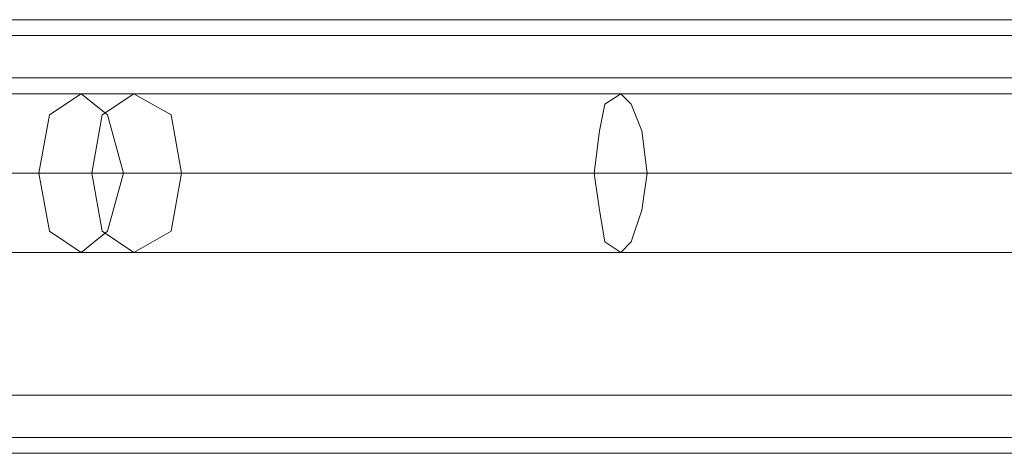
# Model space of a CAD drawing. Units: millimetres. Extents: x -3974 to 6045, y -2369 to 3748.
# Drawn here: x 3211 to 3310, y -88 to -44 of the extents above; entities that cross this region are included whole.
import ezdxf

# ---------------------------------------------------------------- set-up
doc = ezdxf.new("R2010")
doc.units = ezdxf.units.MM

# ---------------------------------------------------------------- blocks, each defined once
blk = doc.blocks.new('WMF1')
at = {"color": 30, "lineweight": 0}
for points in [[(4684.214, -3182.53), (6068.753, -3182.53)], [(4684.214, -3182.53), (6068.753, -3182.53)], [(4684.214, -3182.53), (6068.753, -3182.53)], [(4684.214, -3182.53), (6068.753, -3182.53)], [(4684.214, -3182.53), (6068.753, -3182.53)], [(4684.214, -3182.53), (6068.753, -3182.53)], [(4684.214, -3182.53), (6068.753, -3182.53)], [(4684.214, -3182.53), (6068.753, -3182.53)], [(4684.214, -3183.326), (6068.753, -3183.326)], [(4684.214, -3183.326), (6068.753, -3183.326)], [(4684.214, -3183.326), (6068.753, -3183.326)], [(4684.214, -3183.326), (6068.753, -3183.326), (4684.214, -3183.326), (6068.753, -3183.326), (4684.214, -3183.326), (6068.753, -3183.326)], [(4684.214, -3185.446), (6068.753, -3185.446)], [(4684.214, -3201.348), (6068.753, -3201.348), (6068.753, -3185.446)], [(4684.214, -3185.446), (6068.753, -3185.446)], [(4684.214, -3185.446), (6068.753, -3185.446)], [(4684.214, -3185.446), (6068.753, -3185.446)], [(4684.214, -3185.446), (6068.753, -3185.446)], [(4684.214, -3185.446), (6068.753, -3185.446)], [(4684.214, -3185.446), (6068.753, -3185.446)], [(4684.214, -3185.446), (6068.753, -3185.446), (6068.753, -3201.348)], [(4684.214, -3201.348), (6068.753, -3201.348)], [(4684.214, -3201.348), (6068.753, -3201.348)], [(4684.214, -3201.348), (6068.753, -3201.348)], [(4684.214, -3201.348), (6068.753, -3201.348)], [(4684.214, -3201.348), (6068.753, -3201.348)], [(4684.214, -3201.348), (6068.753, -3201.348)], [(4684.214, -3201.348), (6068.753, -3201.348)], [(4684.214, -3203.468), (6068.753, -3203.468)], [(6068.753, -3203.468), (4684.214, -3203.468)], [(4684.214, -3203.468), (6068.753, -3203.468), (4684.214, -3203.468), (6068.753, -3203.468)], [(4684.214, -3203.468), (6068.753, -3203.468)], [(4704.887, -3204.263), (6048.08, -3204.263)], [(4704.887, -3204.263), (6048.08, -3204.263)], [(4704.887, -3204.263), (6048.08, -3204.263)], [(4704.887, -3204.263), (6048.08, -3204.263)], [(4704.887, -3204.263), (6048.08, -3204.263)], [(4704.887, -3204.263), (6048.08, -3204.263)], [(4704.887, -3204.263), (6048.08, -3204.263)], [(4704.887, -3204.263), (6048.08, -3204.263)]]:
    blk.add_lwpolyline(points, dxfattribs=at)
at = {"color": 53, "lineweight": 0}
for points in [[(5839.233, -3186.241), (5851.69, -3186.241), (5862.556, -3186.241)], [(5839.233, -3186.241), (5851.69, -3186.241), (5862.556, -3186.241)], [(5839.233, -3186.241), (5851.69, -3186.241), (5862.556, -3186.241)], [(5839.233, -3186.241), (5851.69, -3186.241), (5862.556, -3186.241)], [(5839.233, -3186.241), (5851.69, -3186.241), (5862.556, -3186.241)], [(5862.556, -3186.241), (5877.133, -3186.241), (5892.77, -3186.241), (5909.202, -3186.241), (5925.899, -3186.241), (5942.331, -3186.241), (5958.234, -3186.241), (5972.545, -3186.241)], [(5862.556, -3186.241), (5877.133, -3186.241), (5892.77, -3186.241), (5909.202, -3186.241), (5925.899, -3186.241), (5942.331, -3186.241), (5958.234, -3186.241), (5972.545, -3186.241)], [(5862.556, -3186.241), (5877.133, -3186.241), (5892.77, -3186.241), (5909.202, -3186.241), (5925.899, -3186.241), (5942.331, -3186.241), (5958.234, -3186.241), (5972.545, -3186.241)], [(5862.556, -3186.241), (5877.133, -3186.241), (5892.77, -3186.241), (5909.202, -3186.241), (5925.899, -3186.241), (5942.331, -3186.241), (5958.234, -3186.241), (5972.545, -3186.241)], [(5862.556, -3186.241), (5877.133, -3186.241), (5892.77, -3186.241), (5909.202, -3186.241), (5925.899, -3186.241), (5942.331, -3186.241), (5958.234, -3186.241), (5972.545, -3186.241)], [(5839.233, -3190.216), (5852.75, -3190.216), (5864.941, -3190.216)], [(5839.233, -3190.216), (5850.365, -3190.216), (5860.436, -3190.216)], [(5839.233, -3190.216), (5852.75, -3190.216), (5864.941, -3190.216)], [(5839.233, -3190.216), (5850.365, -3190.216), (5860.436, -3190.216)], [(5839.233, -3190.216), (5852.75, -3190.216), (5864.941, -3190.216)], [(5839.233, -3190.216), (5850.365, -3190.216), (5860.436, -3190.216)], [(5839.233, -3190.216), (5852.75, -3190.216), (5864.941, -3190.216)], [(5839.233, -3190.216), (5850.365, -3190.216), (5860.436, -3190.216)], [(5839.233, -3190.216), (5852.75, -3190.216), (5864.941, -3190.216)], [(5839.233, -3190.216), (5850.365, -3190.216), (5860.436, -3190.216)], [(5860.436, -3190.216), (5875.278, -3190.216), (5891.71, -3190.216), (5908.937, -3190.216), (5926.429, -3190.216), (5943.392, -3190.216), (5959.824, -3190.216), (5974.931, -3190.216)], [(5860.436, -3190.216), (5875.278, -3190.216), (5891.71, -3190.216), (5908.937, -3190.216), (5926.429, -3190.216), (5943.392, -3190.216), (5959.824, -3190.216), (5974.931, -3190.216)], [(5860.436, -3190.216), (5875.278, -3190.216), (5891.71, -3190.216), (5908.937, -3190.216), (5926.429, -3190.216), (5943.392, -3190.216), (5959.824, -3190.216), (5974.931, -3190.216)], [(5860.436, -3190.216), (5875.278, -3190.216), (5891.71, -3190.216), (5908.937, -3190.216), (5926.429, -3190.216), (5943.392, -3190.216), (5959.824, -3190.216), (5974.931, -3190.216)], [(5860.436, -3190.216), (5875.278, -3190.216), (5891.71, -3190.216), (5908.937, -3190.216), (5926.429, -3190.216), (5943.392, -3190.216), (5959.824, -3190.216), (5974.931, -3190.216)], [(5864.941, -3190.216), (5878.723, -3190.216), (5893.83, -3190.216), (5909.467, -3190.216), (5925.634, -3190.216), (5941.271, -3190.216), (5956.378, -3190.216), (5970.16, -3190.216)], [(5864.941, -3190.216), (5878.723, -3190.216), (5893.83, -3190.216), (5909.467, -3190.216), (5925.634, -3190.216), (5941.271, -3190.216), (5956.378, -3190.216), (5970.16, -3190.216)], [(5864.941, -3190.216), (5878.723, -3190.216), (5893.83, -3190.216), (5909.467, -3190.216), (5925.634, -3190.216), (5941.271, -3190.216), (5956.378, -3190.216), (5970.16, -3190.216)], [(5864.941, -3190.216), (5878.723, -3190.216), (5893.83, -3190.216), (5909.467, -3190.216), (5925.634, -3190.216), (5941.271, -3190.216), (5956.378, -3190.216), (5970.16, -3190.216)], [(5864.941, -3190.216), (5878.723, -3190.216), (5893.83, -3190.216), (5909.467, -3190.216), (5925.634, -3190.216), (5941.271, -3190.216), (5956.378, -3190.216), (5970.16, -3190.216)], [(5839.233, -3194.192), (5851.69, -3194.192), (5862.556, -3194.192)], [(5839.233, -3194.192), (5851.69, -3194.192), (5862.556, -3194.192)], [(5839.233, -3194.192), (5851.69, -3194.192), (5862.556, -3194.192)], [(5839.233, -3194.192), (5851.69, -3194.192), (5862.556, -3194.192)], [(5839.233, -3194.192), (5851.69, -3194.192), (5862.556, -3194.192)], [(5862.556, -3194.192), (5877.133, -3194.192), (5892.77, -3194.192), (5909.202, -3194.192), (5925.899, -3194.192), (5942.331, -3194.192), (5958.234, -3194.192), (5972.545, -3194.192)], [(5862.556, -3194.192), (5877.133, -3194.192), (5892.77, -3194.192), (5909.202, -3194.192), (5925.899, -3194.192), (5942.331, -3194.192), (5958.234, -3194.192), (5972.545, -3194.192)], [(5862.556, -3194.192), (5877.133, -3194.192), (5892.77, -3194.192), (5909.202, -3194.192), (5925.899, -3194.192), (5942.331, -3194.192), (5958.234, -3194.192), (5972.545, -3194.192)], [(5862.556, -3194.192), (5877.133, -3194.192), (5892.77, -3194.192), (5909.202, -3194.192), (5925.899, -3194.192), (5942.331, -3194.192), (5958.234, -3194.192), (5972.545, -3194.192)], [(5862.556, -3194.192), (5877.133, -3194.192), (5892.77, -3194.192), (5909.202, -3194.192), (5925.899, -3194.192), (5942.331, -3194.192), (5958.234, -3194.192), (5972.545, -3194.192)]]:
    blk.add_lwpolyline(points, dxfattribs=at)
for points in [[(5859.906, -3186.241), (5861.231, -3187.301), (5862.026, -3190.216), (5861.231, -3193.132), (5859.906, -3194.192), (5858.316, -3193.132), (5857.786, -3190.216), (5858.316, -3187.301), (5859.906, -3186.241)], [(5859.906, -3186.241), (5861.231, -3187.301), (5862.026, -3190.216), (5861.231, -3193.132), (5859.906, -3194.192), (5858.316, -3193.132), (5857.786, -3190.216), (5858.316, -3187.301), (5859.906, -3186.241)], [(5859.906, -3186.241), (5861.231, -3187.301), (5862.026, -3190.216), (5861.231, -3193.132), (5859.906, -3194.192), (5858.316, -3193.132), (5857.786, -3190.216), (5858.316, -3187.301), (5859.906, -3186.241)], [(5859.906, -3186.241), (5861.231, -3187.301), (5862.026, -3190.216), (5861.231, -3193.132), (5859.906, -3194.192), (5858.316, -3193.132), (5857.786, -3190.216), (5858.316, -3187.301), (5859.906, -3186.241)], [(5859.906, -3186.241), (5861.231, -3187.301), (5862.026, -3190.216), (5861.231, -3193.132), (5859.906, -3194.192), (5858.316, -3193.132), (5857.786, -3190.216), (5858.316, -3187.301), (5859.906, -3186.241)], [(5862.556, -3194.192), (5864.411, -3193.132), (5864.941, -3190.216), (5864.411, -3187.301), (5862.556, -3186.241), (5860.966, -3187.301), (5860.436, -3190.216), (5860.966, -3193.132), (5862.556, -3194.192)], [(5862.556, -3194.192), (5864.411, -3193.132), (5864.941, -3190.216), (5864.411, -3187.301), (5862.556, -3186.241), (5860.966, -3187.301), (5860.436, -3190.216), (5860.966, -3193.132), (5862.556, -3194.192)], [(5862.556, -3194.192), (5864.411, -3193.132), (5864.941, -3190.216), (5864.411, -3187.301), (5862.556, -3186.241), (5860.966, -3187.301), (5860.436, -3190.216), (5860.966, -3193.132), (5862.556, -3194.192)], [(5862.556, -3194.192), (5864.411, -3193.132), (5864.941, -3190.216), (5864.411, -3187.301), (5862.556, -3186.241), (5860.966, -3187.301), (5860.436, -3190.216), (5860.966, -3193.132), (5862.556, -3194.192)], [(5862.556, -3194.192), (5864.411, -3193.132), (5864.941, -3190.216), (5864.411, -3187.301), (5862.556, -3186.241), (5860.966, -3187.301), (5860.436, -3190.216), (5860.966, -3193.132), (5862.556, -3194.192)], [(5886.939, -3186.241), (5887.469, -3186.771), (5887.999, -3188.096), (5888.264, -3190.216), (5887.999, -3192.072), (5887.469, -3193.662), (5886.939, -3194.192), (5886.144, -3193.662), (5885.879, -3192.072), (5885.614, -3190.216), (5885.879, -3188.096), (5886.144, -3186.771), (5886.939, -3186.241)], [(5886.939, -3186.241), (5887.469, -3186.771), (5887.999, -3188.096), (5888.264, -3190.216), (5887.999, -3192.072), (5887.469, -3193.662), (5886.939, -3194.192), (5886.144, -3193.662), (5885.879, -3192.072), (5885.614, -3190.216), (5885.879, -3188.096), (5886.144, -3186.771), (5886.939, -3186.241)], [(5886.939, -3186.241), (5887.469, -3186.771), (5887.999, -3188.096), (5888.264, -3190.216), (5887.999, -3192.072), (5887.469, -3193.662), (5886.939, -3194.192), (5886.144, -3193.662), (5885.879, -3192.072), (5885.614, -3190.216), (5885.879, -3188.096), (5886.144, -3186.771), (5886.939, -3186.241)], [(5886.939, -3186.241), (5887.469, -3186.771), (5887.999, -3188.096), (5888.264, -3190.216), (5887.999, -3192.072), (5887.469, -3193.662), (5886.939, -3194.192), (5886.144, -3193.662), (5885.879, -3192.072), (5885.614, -3190.216), (5885.879, -3188.096), (5886.144, -3186.771), (5886.939, -3186.241)], [(5886.939, -3186.241), (5887.469, -3186.771), (5887.999, -3188.096), (5888.264, -3190.216), (5887.999, -3192.072), (5887.469, -3193.662), (5886.939, -3194.192), (5886.144, -3193.662), (5885.879, -3192.072), (5885.614, -3190.216), (5885.879, -3188.096), (5886.144, -3186.771), (5886.939, -3186.241)]]:
    blk.add_lwpolyline(points, close=True, dxfattribs=at)
at = {"color": 30, "lineweight": 0}
blk.add_lwpolyline([(4684.214, -3203.468), (6068.753, -3203.468), (4684.214, -3203.468)], close=True, dxfattribs=at)

msp = doc.modelspace()

# ---------------------------------------------------------------- block references
at = {"xscale": 2.001067199999852, "yscale": 2.001067200000307, "zscale": 2.0010672}
msp.add_blockref('WMF1', (-8508.425, 6324.36), dxfattribs=at)

doc.saveas('drawing.dxf')
